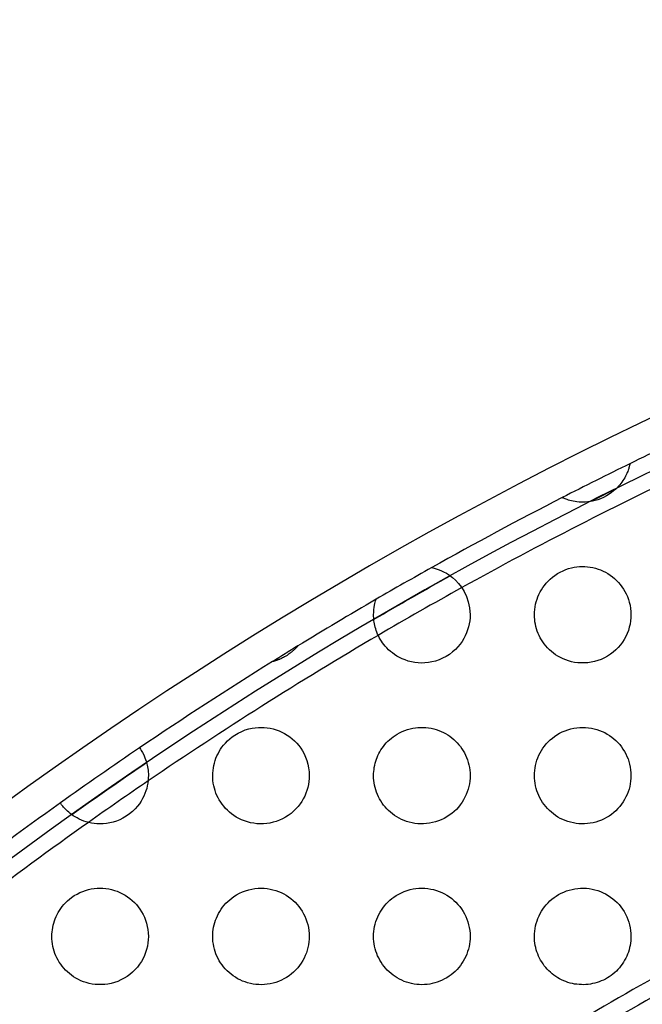
# Model space of a CAD drawing. Units: millimetres. Extents: x -147 to 147, y -205 to 205.
# Drawn here: x -74 to -55, y 79 to 110 of the extents above; entities that cross this region are included whole.
import ezdxf

# ---------------------------------------------------------------- set-up
doc = ezdxf.new("R2010")
doc.units = ezdxf.units.MM
doc.layers.add('MAIN-1', color=7, linetype='Continuous')
doc.layers.add('MAIN-2', color=7, linetype='Continuous')

msp = doc.modelspace()

# ---------------------------------------------------------------- linework, layer by layer
at = {"layer": 'MAIN-1'}
for p, q in [((-55.329, 95.521), (-55.339, 95.491)), ((-55.32, 95.547), (-55.329, 95.521)), ((-55.312, 95.572), (-55.32, 95.547)), ((-55.306, 95.594), (-55.312, 95.572)), ((-55.301, 95.614), (-55.306, 95.594)), ((-55.296, 95.632), (-55.301, 95.614)), ((-55.292, 95.647), (-55.296, 95.632)), ((-55.289, 95.66), (-55.292, 95.647)), ((-55.286, 95.672), (-55.289, 95.66)), ((-55.284, 95.681), (-55.286, 95.672)), ((-55.283, 95.688), (-55.284, 95.681)), ((-55.282, 95.693), (-55.283, 95.688)), ((-55.281, 95.696), (-55.282, 95.693)), ((-55.281, 95.697), (-55.281, 95.696)), ((-55.471, 95.217), (-55.499, 95.172)), ((-55.445, 95.261), (-55.471, 95.217)), ((-55.421, 95.305), (-55.445, 95.261)), ((-55.399, 95.347), (-55.421, 95.305)), ((-55.381, 95.387), (-55.399, 95.347)), ((-55.365, 95.425), (-55.381, 95.387)), ((-55.351, 95.459), (-55.365, 95.425)), ((-55.339, 95.491), (-55.351, 95.459)), ((-55.732, 94.898), (-55.789, 94.848)), ((-55.682, 94.947), (-55.732, 94.898)), ((-55.638, 94.993), (-55.682, 94.947)), ((-55.6, 95.037), (-55.638, 94.993)), ((-55.564, 95.082), (-55.6, 95.037)), ((-55.53, 95.127), (-55.564, 95.082)), ((-55.499, 95.172), (-55.53, 95.127)), ((-57.385, 94.641), (-57.387, 94.642)), ((-57.38, 94.639), (-57.385, 94.641)), ((-57.371, 94.634), (-57.38, 94.639)), ((-57.358, 94.629), (-57.371, 94.634)), ((-57.341, 94.621), (-57.358, 94.629)), ((-57.321, 94.613), (-57.341, 94.621)), ((-57.296, 94.603), (-57.321, 94.613)), ((-57.267, 94.592), (-57.296, 94.603)), ((-57.232, 94.58), (-57.267, 94.592)), ((-56.193, 94.607), (-56.282, 94.575)), ((-56.102, 94.647), (-56.193, 94.607)), ((-56.013, 94.694), (-56.102, 94.647)), ((-55.929, 94.745), (-56.013, 94.694)), ((-55.855, 94.797), (-55.929, 94.745)), ((-55.789, 94.848), (-55.855, 94.797)), ((-57.193, 94.567), (-57.232, 94.58)), ((-57.149, 94.554), (-57.193, 94.567)), ((-57.099, 94.541), (-57.149, 94.554)), ((-57.045, 94.529), (-57.099, 94.541)), ((-56.988, 94.519), (-57.045, 94.529)), ((-56.928, 94.511), (-56.988, 94.519)), ((-56.865, 94.504), (-56.928, 94.511)), ((-56.798, 94.501), (-56.865, 94.504)), ((-56.729, 94.5), (-56.798, 94.501)), ((-56.659, 94.503), (-56.729, 94.5)), ((-56.587, 94.509), (-56.659, 94.503)), ((-56.515, 94.519), (-56.587, 94.509)), ((-56.443, 94.532), (-56.515, 94.519)), ((-56.366, 94.55), (-56.443, 94.532)), ((-56.282, 94.575), (-56.366, 94.55)), ((-61.441, 92.468), (-61.433, 92.466)), ((-61.433, 92.466), (-61.406, 92.46)), ((-61.406, 92.46), (-61.364, 92.45)), ((-61.364, 92.45), (-61.308, 92.433)), ((-57.187, 92.435), (-57.1, 92.459)), ((-57.1, 92.459), (-57.015, 92.476)), ((-57.015, 92.476), (-56.931, 92.489)), ((-56.931, 92.489), (-56.847, 92.497)), ((-56.847, 92.497), (-56.763, 92.5)), ((-56.763, 92.5), (-56.68, 92.498)), ((-56.68, 92.498), (-56.597, 92.492)), ((-56.597, 92.492), (-56.514, 92.481)), ((-56.514, 92.481), (-56.433, 92.466)), ((-56.433, 92.466), (-56.352, 92.446)), ((-56.352, 92.446), (-56.272, 92.422)), ((-61.308, 92.433), (-61.24, 92.411)), ((-61.24, 92.411), (-61.162, 92.38)), ((-61.162, 92.38), (-61.077, 92.34)), ((-61.077, 92.34), (-60.986, 92.291)), ((-60.986, 92.291), (-60.892, 92.23)), ((-60.892, 92.23), (-60.796, 92.157)), ((-60.796, 92.157), (-60.7, 92.071)), ((-57.762, 92.107), (-57.691, 92.168)), ((-57.691, 92.168), (-57.614, 92.226)), ((-57.614, 92.226), (-57.533, 92.279)), ((-57.533, 92.279), (-57.446, 92.329)), ((-57.446, 92.329), (-57.361, 92.37)), ((-57.361, 92.37), (-57.275, 92.405)), ((-57.275, 92.405), (-57.187, 92.435)), ((-56.272, 92.422), (-56.194, 92.393)), ((-56.194, 92.393), (-56.116, 92.36)), ((-56.116, 92.36), (-56.041, 92.322)), ((-56.041, 92.322), (-55.967, 92.279)), ((-55.967, 92.279), (-55.895, 92.232)), ((-55.895, 92.232), (-55.825, 92.181)), ((-55.825, 92.181), (-55.76, 92.126)), ((-60.7, 92.071), (-60.607, 91.971)), ((-60.607, 91.971), (-60.518, 91.855)), ((-60.518, 91.855), (-60.436, 91.723)), ((-58.032, 91.779), (-57.987, 91.848)), ((-57.987, 91.848), (-57.939, 91.915)), ((-57.939, 91.915), (-57.886, 91.98)), ((-57.886, 91.98), (-57.827, 92.044)), ((-57.827, 92.044), (-57.762, 92.107)), ((-55.76, 92.126), (-55.697, 92.068)), ((-55.697, 92.068), (-55.638, 92.006)), ((-55.638, 92.006), (-55.582, 91.941)), ((-55.582, 91.941), (-55.53, 91.872)), ((-55.53, 91.872), (-55.481, 91.8)), ((-60.436, 91.723), (-60.364, 91.573)), ((-60.364, 91.573), (-60.305, 91.403)), ((-58.17, 91.484), (-58.141, 91.56)), ((-58.141, 91.56), (-58.109, 91.635)), ((-58.109, 91.635), (-58.072, 91.708)), ((-58.072, 91.708), (-58.032, 91.779)), ((-55.481, 91.8), (-55.437, 91.725)), ((-55.437, 91.725), (-55.396, 91.646)), ((-55.396, 91.646), (-55.36, 91.563)), ((-55.36, 91.563), (-55.328, 91.477)), ((-63.241, 91.16), (-63.232, 91.231)), ((-63.232, 91.231), (-63.221, 91.294)), ((-63.221, 91.294), (-63.209, 91.349)), ((-63.209, 91.349), (-63.197, 91.396)), ((-63.197, 91.396), (-63.186, 91.433)), ((-63.186, 91.433), (-63.178, 91.46)), ((-63.178, 91.46), (-63.173, 91.476)), ((-63.173, 91.476), (-63.171, 91.481)), ((-60.305, 91.403), (-60.265, 91.213)), ((-58.241, 91.165), (-58.23, 91.247)), ((-58.23, 91.247), (-58.214, 91.327)), ((-58.214, 91.327), (-58.194, 91.406)), ((-58.194, 91.406), (-58.17, 91.484)), ((-55.328, 91.477), (-55.301, 91.388)), ((-55.301, 91.388), (-55.279, 91.296)), ((-55.279, 91.296), (-55.263, 91.2)), ((-63.25, 91), (-63.247, 91.083)), ((-63.249, 90.956), (-63.25, 91)), ((-63.247, 90.91), (-63.249, 90.956)), ((-63.247, 91.083), (-63.241, 91.16)), ((-60.265, 91.213), (-60.25, 91)), ((-60.25, 91), (-60.253, 90.909)), ((-58.25, 91), (-58.248, 91.083)), ((-58.248, 90.927), (-58.25, 91)), ((-58.248, 91.083), (-58.241, 91.165)), ((-58.243, 90.854), (-58.248, 90.927)), ((-55.263, 91.2), (-55.253, 91.101)), ((-55.253, 91.101), (-55.25, 91)), ((-55.25, 91), (-55.253, 90.905)), ((-63.243, 90.863), (-63.247, 90.91)), ((-63.238, 90.815), (-63.243, 90.863)), ((-63.231, 90.766), (-63.238, 90.815)), ((-63.223, 90.717), (-63.231, 90.766)), ((-63.212, 90.666), (-63.223, 90.717)), ((-63.2, 90.614), (-63.212, 90.666)), ((-63.185, 90.562), (-63.2, 90.614)), ((-60.299, 90.621), (-60.327, 90.527)), ((-60.277, 90.717), (-60.299, 90.621)), ((-60.262, 90.814), (-60.277, 90.717)), ((-60.253, 90.909), (-60.262, 90.814)), ((-58.234, 90.78), (-58.243, 90.854)), ((-58.221, 90.707), (-58.234, 90.78)), ((-58.205, 90.634), (-58.221, 90.707)), ((-58.185, 90.562), (-58.205, 90.634)), ((-55.301, 90.61), (-55.331, 90.512)), ((-55.278, 90.71), (-55.301, 90.61)), ((-55.262, 90.808), (-55.278, 90.71)), ((-55.253, 90.905), (-55.262, 90.808)), ((-63.167, 90.509), (-63.185, 90.562)), ((-63.148, 90.456), (-63.167, 90.509)), ((-63.126, 90.402), (-63.148, 90.456)), ((-63.101, 90.348), (-63.126, 90.402)), ((-63.073, 90.294), (-63.101, 90.348)), ((-60.4, 90.345), (-60.446, 90.259)), ((-60.361, 90.435), (-60.4, 90.345)), ((-60.327, 90.527), (-60.361, 90.435)), ((-58.161, 90.492), (-58.185, 90.562)), ((-58.134, 90.422), (-58.161, 90.492)), ((-58.103, 90.353), (-58.134, 90.422)), ((-58.069, 90.286), (-58.103, 90.353)), ((-55.411, 90.324), (-55.46, 90.234)), ((-55.368, 90.417), (-55.411, 90.324)), ((-55.331, 90.512), (-55.368, 90.417)), ((-65.634, 89.998), (-65.641, 89.99)), ((-65.628, 90.005), (-65.634, 89.998)), ((-65.623, 90.01), (-65.628, 90.005)), ((-65.618, 90.016), (-65.623, 90.01)), ((-65.615, 90.02), (-65.618, 90.016)), ((-65.612, 90.023), (-65.615, 90.02)), ((-65.609, 90.026), (-65.612, 90.023)), ((-65.608, 90.028), (-65.609, 90.026)), ((-65.607, 90.029), (-65.608, 90.028)), ((-65.606, 90.029), (-65.607, 90.029)), ((-63.043, 90.239), (-63.073, 90.294)), ((-63.009, 90.184), (-63.043, 90.239)), ((-62.972, 90.129), (-63.009, 90.184)), ((-62.931, 90.075), (-62.972, 90.129)), ((-62.886, 90.021), (-62.931, 90.075)), ((-62.838, 89.967), (-62.886, 90.021)), ((-60.629, 90.003), (-60.708, 89.921)), ((-60.559, 90.088), (-60.629, 90.003)), ((-60.498, 90.173), (-60.559, 90.088)), ((-60.446, 90.259), (-60.498, 90.173)), ((-58.031, 90.22), (-58.069, 90.286)), ((-57.99, 90.155), (-58.031, 90.22)), ((-57.944, 90.092), (-57.99, 90.155)), ((-57.895, 90.031), (-57.944, 90.092)), ((-57.842, 89.972), (-57.895, 90.031)), ((-55.577, 90.066), (-55.644, 89.986)), ((-55.515, 90.148), (-55.577, 90.066)), ((-55.46, 90.234), (-55.515, 90.148)), ((-66.014, 89.693), (-66.049, 89.674)), ((-65.976, 89.715), (-66.014, 89.693)), ((-65.938, 89.739), (-65.976, 89.715)), ((-65.902, 89.763), (-65.938, 89.739)), ((-65.87, 89.785), (-65.902, 89.763)), ((-65.842, 89.806), (-65.87, 89.785)), ((-65.818, 89.825), (-65.842, 89.806)), ((-65.797, 89.842), (-65.818, 89.825)), ((-65.777, 89.859), (-65.797, 89.842)), ((-65.758, 89.875), (-65.777, 89.859)), ((-65.74, 89.891), (-65.758, 89.875)), ((-65.724, 89.906), (-65.74, 89.891)), ((-65.708, 89.921), (-65.724, 89.906)), ((-65.693, 89.935), (-65.708, 89.921)), ((-65.68, 89.949), (-65.693, 89.935)), ((-65.668, 89.961), (-65.68, 89.949)), ((-65.658, 89.972), (-65.668, 89.961)), ((-65.649, 89.981), (-65.658, 89.972)), ((-65.641, 89.99), (-65.649, 89.981)), ((-62.785, 89.914), (-62.838, 89.967)), ((-62.728, 89.862), (-62.785, 89.914)), ((-62.666, 89.812), (-62.728, 89.862)), ((-62.598, 89.763), (-62.666, 89.812)), ((-62.526, 89.716), (-62.598, 89.763)), ((-62.448, 89.672), (-62.526, 89.716)), ((-60.995, 89.704), (-61.103, 89.647)), ((-60.892, 89.77), (-60.995, 89.704)), ((-60.796, 89.843), (-60.892, 89.77)), ((-60.708, 89.921), (-60.796, 89.843)), ((-57.786, 89.915), (-57.842, 89.972)), ((-57.725, 89.86), (-57.786, 89.915)), ((-57.66, 89.808), (-57.725, 89.86)), ((-57.592, 89.759), (-57.66, 89.808)), ((-57.519, 89.712), (-57.592, 89.759)), ((-57.443, 89.67), (-57.519, 89.712)), ((-55.979, 89.713), (-56.075, 89.66)), ((-55.887, 89.773), (-55.979, 89.713)), ((-55.8, 89.839), (-55.887, 89.773)), ((-55.719, 89.911), (-55.8, 89.839)), ((-55.644, 89.986), (-55.719, 89.911)), ((-66.395, 89.543), (-66.396, 89.542)), ((-66.396, 89.542), (-66.396, 89.542)), ((-66.393, 89.543), (-66.395, 89.543)), ((-66.391, 89.544), (-66.393, 89.543)), ((-66.388, 89.544), (-66.391, 89.544)), ((-66.384, 89.545), (-66.388, 89.544)), ((-66.38, 89.546), (-66.384, 89.545)), ((-66.375, 89.548), (-66.38, 89.546)), ((-66.369, 89.549), (-66.375, 89.548)), ((-66.362, 89.551), (-66.369, 89.549)), ((-66.355, 89.553), (-66.362, 89.551)), ((-66.347, 89.555), (-66.355, 89.553)), ((-66.338, 89.558), (-66.347, 89.555)), ((-66.328, 89.561), (-66.338, 89.558)), ((-66.317, 89.564), (-66.328, 89.561)), ((-66.306, 89.567), (-66.317, 89.564)), ((-66.294, 89.571), (-66.306, 89.567)), ((-66.282, 89.575), (-66.294, 89.571)), ((-66.269, 89.579), (-66.282, 89.575)), ((-66.255, 89.584), (-66.269, 89.579)), ((-66.241, 89.589), (-66.255, 89.584)), ((-66.227, 89.594), (-66.241, 89.589)), ((-66.212, 89.6), (-66.227, 89.594)), ((-66.197, 89.606), (-66.212, 89.6)), ((-66.179, 89.613), (-66.197, 89.606)), ((-66.159, 89.621), (-66.179, 89.613)), ((-66.136, 89.632), (-66.159, 89.621)), ((-66.11, 89.643), (-66.136, 89.632)), ((-66.081, 89.657), (-66.11, 89.643)), ((-66.049, 89.674), (-66.081, 89.657)), ((-62.363, 89.631), (-62.448, 89.672)), ((-62.272, 89.594), (-62.363, 89.631)), ((-62.175, 89.561), (-62.272, 89.594)), ((-62.072, 89.535), (-62.175, 89.561)), ((-61.968, 89.516), (-62.072, 89.535)), ((-61.863, 89.504), (-61.968, 89.516)), ((-61.758, 89.5), (-61.863, 89.504)), ((-61.653, 89.503), (-61.758, 89.5)), ((-61.547, 89.514), (-61.653, 89.503)), ((-61.438, 89.533), (-61.547, 89.514)), ((-61.327, 89.561), (-61.438, 89.533)), ((-61.215, 89.599), (-61.327, 89.561)), ((-61.103, 89.647), (-61.215, 89.599)), ((-57.362, 89.631), (-57.443, 89.67)), ((-57.278, 89.596), (-57.362, 89.631)), ((-57.189, 89.566), (-57.278, 89.596)), ((-57.098, 89.541), (-57.189, 89.566)), ((-57.002, 89.521), (-57.098, 89.541)), ((-56.904, 89.508), (-57.002, 89.521)), ((-56.803, 89.501), (-56.904, 89.508)), ((-56.7, 89.501), (-56.803, 89.501)), ((-56.595, 89.508), (-56.7, 89.501)), ((-56.489, 89.523), (-56.595, 89.508)), ((-56.384, 89.545), (-56.489, 89.523)), ((-56.279, 89.576), (-56.384, 89.545)), ((-56.176, 89.614), (-56.279, 89.576)), ((-56.075, 89.66), (-56.176, 89.614)), ((-67.647, 87.202), (-67.564, 87.26)), ((-67.564, 87.26), (-67.457, 87.323)), ((-67.457, 87.323), (-67.347, 87.376)), ((-67.347, 87.376), (-67.238, 87.418)), ((-67.238, 87.418), (-67.131, 87.451)), ((-67.131, 87.451), (-67.027, 87.474)), ((-67.027, 87.474), (-66.926, 87.49)), ((-66.926, 87.49), (-66.831, 87.498)), ((-66.831, 87.498), (-66.739, 87.5)), ((-66.739, 87.5), (-66.647, 87.496)), ((-66.647, 87.496), (-66.554, 87.487)), ((-66.554, 87.487), (-66.462, 87.472)), ((-66.462, 87.472), (-66.37, 87.451)), ((-66.37, 87.451), (-66.279, 87.424)), ((-66.279, 87.424), (-66.19, 87.391)), ((-66.19, 87.391), (-66.101, 87.353)), ((-66.101, 87.353), (-66.016, 87.308)), ((-66.016, 87.308), (-65.934, 87.258)), ((-65.934, 87.258), (-65.855, 87.204)), ((-62.641, 87.206), (-62.582, 87.248)), ((-62.582, 87.248), (-62.52, 87.287)), ((-62.52, 87.287), (-62.442, 87.331)), ((-62.442, 87.331), (-62.363, 87.369)), ((-62.363, 87.369), (-62.282, 87.403)), ((-62.282, 87.403), (-62.2, 87.431)), ((-62.2, 87.431), (-62.117, 87.454)), ((-62.117, 87.454), (-62.035, 87.473)), ((-62.035, 87.473), (-61.952, 87.486)), ((-61.952, 87.486), (-61.87, 87.495)), ((-61.87, 87.495), (-61.787, 87.5)), ((-61.787, 87.5), (-61.705, 87.499)), ((-61.705, 87.499), (-61.623, 87.495)), ((-61.623, 87.495), (-61.541, 87.485)), ((-61.541, 87.485), (-61.46, 87.472)), ((-61.46, 87.472), (-61.379, 87.453)), ((-61.379, 87.453), (-61.301, 87.431)), ((-61.301, 87.431), (-61.225, 87.405)), ((-61.225, 87.405), (-61.151, 87.375)), ((-61.151, 87.375), (-61.079, 87.341)), ((-61.079, 87.341), (-61.01, 87.305)), ((-61.01, 87.305), (-60.943, 87.264)), ((-60.943, 87.264), (-60.879, 87.221)), ((-57.622, 87.22), (-57.549, 87.269)), ((-57.549, 87.269), (-57.473, 87.315)), ((-57.473, 87.315), (-57.387, 87.358)), ((-57.387, 87.358), (-57.3, 87.396)), ((-57.3, 87.396), (-57.21, 87.428)), ((-57.21, 87.428), (-57.119, 87.454)), ((-57.119, 87.454), (-57.027, 87.474)), ((-57.027, 87.474), (-56.934, 87.489)), ((-56.934, 87.489), (-56.842, 87.497)), ((-56.842, 87.497), (-56.75, 87.5)), ((-56.75, 87.5), (-56.659, 87.497)), ((-56.659, 87.497), (-56.569, 87.489)), ((-56.569, 87.489), (-56.48, 87.475)), ((-56.48, 87.475), (-56.393, 87.457)), ((-56.393, 87.457), (-56.307, 87.433)), ((-56.307, 87.433), (-56.224, 87.405)), ((-56.224, 87.405), (-56.143, 87.372)), ((-56.143, 87.372), (-56.065, 87.335)), ((-56.065, 87.335), (-55.989, 87.293)), ((-55.989, 87.293), (-55.917, 87.247)), ((-55.917, 87.247), (-55.847, 87.197)), ((-67.962, 86.883), (-67.912, 86.948)), ((-67.912, 86.948), (-67.856, 87.013)), ((-67.856, 87.013), (-67.793, 87.078)), ((-67.793, 87.078), (-67.723, 87.141)), ((-67.723, 87.141), (-67.647, 87.202)), ((-65.855, 87.204), (-65.779, 87.144)), ((-65.779, 87.144), (-65.708, 87.079)), ((-65.708, 87.079), (-65.64, 87.009)), ((-65.64, 87.009), (-65.575, 86.933)), ((-65.575, 86.933), (-65.515, 86.852)), ((-62.943, 86.909), (-62.9, 86.963)), ((-62.9, 86.963), (-62.854, 87.016)), ((-62.854, 87.016), (-62.805, 87.067)), ((-62.805, 87.067), (-62.753, 87.116)), ((-62.753, 87.116), (-62.698, 87.162)), ((-62.698, 87.162), (-62.641, 87.206)), ((-60.879, 87.221), (-60.817, 87.175)), ((-60.817, 87.175), (-60.758, 87.125)), ((-60.758, 87.125), (-60.702, 87.073)), ((-60.702, 87.073), (-60.648, 87.018)), ((-60.648, 87.018), (-60.598, 86.96)), ((-60.598, 86.96), (-60.55, 86.9)), ((-57.936, 86.919), (-57.881, 86.986)), ((-57.881, 86.986), (-57.822, 87.05)), ((-57.822, 87.05), (-57.759, 87.11)), ((-57.759, 87.11), (-57.692, 87.167)), ((-57.692, 87.167), (-57.622, 87.22)), ((-55.847, 87.197), (-55.78, 87.144)), ((-55.78, 87.144), (-55.716, 87.087)), ((-55.716, 87.087), (-55.656, 87.026)), ((-55.656, 87.026), (-55.6, 86.963)), ((-55.6, 86.963), (-55.547, 86.895)), ((-70.523, 86.863), (-70.517, 86.854)), ((-70.517, 86.854), (-70.498, 86.826)), ((-70.498, 86.826), (-70.47, 86.782)), ((-70.47, 86.782), (-70.435, 86.721)), ((-70.435, 86.721), (-70.396, 86.645)), ((-70.396, 86.645), (-70.356, 86.554)), ((-68.12, 86.611), (-68.086, 86.681)), ((-68.086, 86.681), (-68.049, 86.75)), ((-68.049, 86.75), (-68.008, 86.818)), ((-68.008, 86.818), (-67.962, 86.883)), ((-65.515, 86.852), (-65.46, 86.765)), ((-65.46, 86.765), (-65.409, 86.672)), ((-65.409, 86.672), (-65.364, 86.573)), ((-63.114, 86.625), (-63.085, 86.683)), ((-63.085, 86.683), (-63.054, 86.741)), ((-63.054, 86.741), (-63.02, 86.798)), ((-63.02, 86.798), (-62.983, 86.854)), ((-62.983, 86.854), (-62.943, 86.909)), ((-60.55, 86.9), (-60.505, 86.837)), ((-60.505, 86.837), (-60.464, 86.771)), ((-60.464, 86.771), (-60.425, 86.703)), ((-60.425, 86.703), (-60.39, 86.633)), ((-60.39, 86.633), (-60.359, 86.561)), ((-58.144, 86.554), (-58.111, 86.631)), ((-58.111, 86.631), (-58.074, 86.705)), ((-58.074, 86.705), (-58.032, 86.779)), ((-58.032, 86.779), (-57.986, 86.85)), ((-57.986, 86.85), (-57.936, 86.919)), ((-55.547, 86.895), (-55.498, 86.825)), ((-55.498, 86.825), (-55.452, 86.752)), ((-55.452, 86.752), (-55.411, 86.677)), ((-55.411, 86.677), (-55.375, 86.599)), ((-70.356, 86.554), (-70.318, 86.447)), ((-70.318, 86.447), (-70.285, 86.321)), ((-70.285, 86.321), (-70.26, 86.174)), ((-68.216, 86.315), (-68.198, 86.391)), ((-68.198, 86.391), (-68.176, 86.466)), ((-68.176, 86.466), (-68.15, 86.539)), ((-68.15, 86.539), (-68.12, 86.611)), ((-65.364, 86.573), (-65.325, 86.467)), ((-65.325, 86.467), (-65.293, 86.355)), ((-65.293, 86.355), (-65.269, 86.238)), ((-63.228, 86.257), (-63.215, 86.32)), ((-63.215, 86.32), (-63.2, 86.383)), ((-63.2, 86.383), (-63.183, 86.445)), ((-63.183, 86.445), (-63.162, 86.506)), ((-63.162, 86.506), (-63.139, 86.566)), ((-63.139, 86.566), (-63.114, 86.625)), ((-60.359, 86.561), (-60.331, 86.486)), ((-60.331, 86.486), (-60.307, 86.409)), ((-60.307, 86.409), (-60.287, 86.331)), ((-60.287, 86.331), (-60.271, 86.25)), ((-58.216, 86.319), (-58.196, 86.398)), ((-58.196, 86.398), (-58.172, 86.477)), ((-58.172, 86.477), (-58.144, 86.554)), ((-55.375, 86.599), (-55.342, 86.518)), ((-55.342, 86.518), (-55.315, 86.436)), ((-55.315, 86.436), (-55.292, 86.351)), ((-55.292, 86.351), (-55.274, 86.265)), ((-70.26, 86.174), (-70.25, 86)), ((-68.25, 86), (-68.248, 86.08)), ((-68.248, 86.08), (-68.241, 86.159)), ((-68.241, 86.159), (-68.231, 86.238)), ((-68.231, 86.238), (-68.216, 86.315)), ((-65.269, 86.238), (-65.255, 86.12)), ((-65.255, 86.12), (-65.25, 86)), ((-63.25, 86), (-63.249, 86.065)), ((-63.249, 86.065), (-63.244, 86.129)), ((-63.244, 86.129), (-63.237, 86.194)), ((-63.237, 86.194), (-63.228, 86.257)), ((-60.271, 86.25), (-60.259, 86.168)), ((-60.259, 86.168), (-60.252, 86.085)), ((-60.252, 86.085), (-60.25, 86)), ((-58.25, 86), (-58.248, 86.08)), ((-58.248, 86.08), (-58.241, 86.16)), ((-58.241, 86.16), (-58.231, 86.24)), ((-58.231, 86.24), (-58.216, 86.319)), ((-55.274, 86.265), (-55.261, 86.178)), ((-55.261, 86.178), (-55.253, 86.089)), ((-55.253, 86.089), (-55.25, 86)), ((-70.268, 85.77), (-70.283, 85.687)), ((-70.257, 85.851), (-70.268, 85.77)), ((-70.252, 85.927), (-70.257, 85.851)), ((-70.25, 86), (-70.252, 85.927)), ((-68.248, 85.922), (-68.25, 86)), ((-68.242, 85.844), (-68.248, 85.922)), ((-68.232, 85.765), (-68.242, 85.844)), ((-68.217, 85.687), (-68.232, 85.765)), ((-65.276, 85.721), (-65.297, 85.629)), ((-65.262, 85.814), (-65.276, 85.721)), ((-65.253, 85.907), (-65.262, 85.814)), ((-65.25, 86), (-65.253, 85.907)), ((-63.248, 85.924), (-63.25, 86)), ((-63.242, 85.848), (-63.248, 85.924)), ((-63.233, 85.773), (-63.242, 85.848)), ((-63.219, 85.699), (-63.233, 85.773)), ((-60.271, 85.748), (-60.288, 85.663)), ((-60.259, 85.832), (-60.271, 85.748)), ((-60.252, 85.916), (-60.259, 85.832)), ((-60.25, 86), (-60.252, 85.916)), ((-58.248, 85.919), (-58.25, 86)), ((-58.241, 85.839), (-58.248, 85.919)), ((-58.231, 85.76), (-58.241, 85.839)), ((-58.216, 85.681), (-58.231, 85.76)), ((-55.272, 85.746), (-55.289, 85.662)), ((-55.26, 85.831), (-55.272, 85.746)), ((-55.252, 85.916), (-55.26, 85.831)), ((-55.25, 86), (-55.252, 85.916)), ((-70.358, 85.442), (-70.392, 85.363)), ((-70.328, 85.523), (-70.358, 85.442)), ((-70.303, 85.604), (-70.328, 85.523)), ((-70.283, 85.687), (-70.303, 85.604)), ((-68.198, 85.61), (-68.217, 85.687)), ((-68.176, 85.534), (-68.198, 85.61)), ((-68.149, 85.459), (-68.176, 85.534)), ((-68.118, 85.386), (-68.149, 85.459)), ((-65.354, 85.45), (-65.392, 85.364)), ((-65.323, 85.539), (-65.354, 85.45)), ((-65.297, 85.629), (-65.323, 85.539)), ((-63.203, 85.626), (-63.219, 85.699)), ((-63.182, 85.553), (-63.203, 85.626)), ((-63.158, 85.482), (-63.182, 85.553)), ((-63.13, 85.412), (-63.158, 85.482)), ((-63.099, 85.344), (-63.13, 85.412)), ((-60.37, 85.411), (-60.409, 85.329)), ((-60.338, 85.495), (-60.37, 85.411)), ((-60.31, 85.579), (-60.338, 85.495)), ((-60.288, 85.663), (-60.31, 85.579)), ((-58.196, 85.603), (-58.216, 85.681)), ((-58.173, 85.526), (-58.196, 85.603)), ((-58.146, 85.451), (-58.173, 85.526)), ((-58.114, 85.377), (-58.146, 85.451)), ((-55.369, 85.415), (-55.405, 85.335)), ((-55.337, 85.496), (-55.369, 85.415)), ((-55.31, 85.579), (-55.337, 85.496)), ((-55.289, 85.662), (-55.31, 85.579)), ((-72.985, 85.149), (-72.987, 85.151)), ((-72.98, 85.141), (-72.985, 85.149)), ((-72.973, 85.13), (-72.98, 85.141)), ((-72.962, 85.114), (-72.973, 85.13)), ((-72.948, 85.095), (-72.962, 85.114)), ((-70.53, 85.127), (-70.593, 85.046)), ((-70.476, 85.208), (-70.53, 85.127)), ((-70.431, 85.286), (-70.476, 85.208)), ((-70.392, 85.363), (-70.431, 85.286)), ((-68.084, 85.314), (-68.118, 85.386)), ((-68.045, 85.244), (-68.084, 85.314)), ((-68.003, 85.175), (-68.045, 85.244)), ((-67.957, 85.109), (-68.003, 85.175)), ((-67.906, 85.045), (-67.957, 85.109)), ((-65.537, 85.118), (-65.597, 85.041)), ((-65.482, 85.198), (-65.537, 85.118)), ((-65.434, 85.28), (-65.482, 85.198)), ((-65.392, 85.364), (-65.434, 85.28)), ((-63.064, 85.277), (-63.099, 85.344)), ((-63.026, 85.211), (-63.064, 85.277)), ((-62.984, 85.147), (-63.026, 85.211)), ((-62.939, 85.085), (-62.984, 85.147)), ((-60.501, 85.17), (-60.554, 85.094)), ((-60.452, 85.248), (-60.501, 85.17)), ((-60.409, 85.329), (-60.452, 85.248)), ((-58.079, 85.304), (-58.114, 85.377)), ((-58.039, 85.234), (-58.079, 85.304)), ((-57.996, 85.165), (-58.039, 85.234)), ((-57.949, 85.099), (-57.996, 85.165)), ((-57.898, 85.035), (-57.949, 85.099)), ((-55.543, 85.109), (-55.598, 85.04)), ((-55.493, 85.182), (-55.543, 85.109)), ((-55.447, 85.258), (-55.493, 85.182)), ((-55.405, 85.335), (-55.447, 85.258)), ((-72.93, 85.073), (-72.948, 85.095)), ((-72.91, 85.048), (-72.93, 85.073)), ((-72.887, 85.02), (-72.91, 85.048)), ((-72.86, 84.991), (-72.887, 85.02)), ((-72.831, 84.959), (-72.86, 84.991)), ((-72.798, 84.927), (-72.831, 84.959)), ((-72.762, 84.893), (-72.798, 84.927)), ((-72.723, 84.859), (-72.762, 84.893)), ((-72.681, 84.824), (-72.723, 84.859)), ((-72.635, 84.789), (-72.681, 84.824)), ((-70.838, 84.809), (-70.936, 84.74)), ((-70.747, 84.884), (-70.838, 84.809)), ((-70.665, 84.964), (-70.747, 84.884)), ((-70.593, 85.046), (-70.665, 84.964)), ((-67.852, 84.982), (-67.906, 85.045)), ((-67.794, 84.923), (-67.852, 84.982)), ((-67.732, 84.866), (-67.794, 84.923)), ((-67.665, 84.811), (-67.732, 84.866)), ((-67.594, 84.76), (-67.665, 84.811)), ((-65.816, 84.826), (-65.9, 84.764)), ((-65.737, 84.894), (-65.816, 84.826)), ((-65.664, 84.966), (-65.737, 84.894)), ((-65.597, 85.041), (-65.664, 84.966)), ((-62.89, 85.025), (-62.939, 85.085)), ((-62.838, 84.968), (-62.89, 85.025)), ((-62.783, 84.912), (-62.838, 84.968)), ((-62.724, 84.859), (-62.783, 84.912)), ((-62.661, 84.809), (-62.724, 84.859)), ((-62.596, 84.761), (-62.661, 84.809)), ((-60.819, 84.824), (-60.896, 84.767)), ((-60.746, 84.885), (-60.819, 84.824)), ((-60.677, 84.951), (-60.746, 84.885)), ((-60.613, 85.021), (-60.677, 84.951)), ((-60.554, 85.094), (-60.613, 85.021)), ((-57.844, 84.973), (-57.898, 85.035)), ((-57.786, 84.915), (-57.844, 84.973)), ((-57.724, 84.859), (-57.786, 84.915)), ((-57.659, 84.807), (-57.724, 84.859)), ((-57.591, 84.758), (-57.659, 84.807)), ((-55.858, 84.794), (-55.932, 84.743)), ((-55.787, 84.85), (-55.858, 84.794)), ((-55.72, 84.909), (-55.787, 84.85)), ((-55.657, 84.973), (-55.72, 84.909)), ((-55.598, 85.04), (-55.657, 84.973)), ((-72.585, 84.754), (-72.635, 84.789)), ((-72.529, 84.718), (-72.585, 84.754)), ((-72.467, 84.682), (-72.529, 84.718)), ((-72.4, 84.648), (-72.467, 84.682)), ((-72.33, 84.617), (-72.4, 84.648)), ((-72.256, 84.588), (-72.33, 84.617)), ((-72.181, 84.563), (-72.256, 84.588)), ((-72.103, 84.542), (-72.181, 84.563)), ((-72.023, 84.525), (-72.103, 84.542)), ((-71.94, 84.512), (-72.023, 84.525)), ((-71.851, 84.503), (-71.94, 84.512)), ((-71.754, 84.5), (-71.851, 84.503)), ((-71.652, 84.503), (-71.754, 84.5)), ((-71.548, 84.514), (-71.652, 84.503)), ((-71.446, 84.531), (-71.548, 84.514)), ((-71.345, 84.556), (-71.446, 84.531)), ((-71.244, 84.588), (-71.345, 84.556)), ((-71.142, 84.629), (-71.244, 84.588)), ((-71.039, 84.68), (-71.142, 84.629)), ((-70.936, 84.74), (-71.039, 84.68)), ((-67.519, 84.712), (-67.594, 84.76)), ((-67.439, 84.668), (-67.519, 84.712)), ((-67.356, 84.628), (-67.439, 84.668)), ((-67.267, 84.592), (-67.356, 84.628)), ((-67.174, 84.561), (-67.267, 84.592)), ((-67.077, 84.536), (-67.174, 84.561)), ((-66.977, 84.517), (-67.077, 84.536)), ((-66.875, 84.505), (-66.977, 84.517)), ((-66.774, 84.5), (-66.875, 84.505)), ((-66.673, 84.502), (-66.774, 84.5)), ((-66.572, 84.511), (-66.673, 84.502)), ((-66.473, 84.526), (-66.572, 84.511)), ((-66.374, 84.548), (-66.473, 84.526)), ((-66.275, 84.577), (-66.374, 84.548)), ((-66.178, 84.614), (-66.275, 84.577)), ((-66.082, 84.657), (-66.178, 84.614)), ((-65.989, 84.708), (-66.082, 84.657)), ((-65.9, 84.764), (-65.989, 84.708)), ((-62.527, 84.717), (-62.596, 84.761)), ((-62.455, 84.676), (-62.527, 84.717)), ((-62.38, 84.639), (-62.455, 84.676)), ((-62.303, 84.605), (-62.38, 84.639)), ((-62.222, 84.576), (-62.303, 84.605)), ((-62.139, 84.551), (-62.222, 84.576)), ((-62.054, 84.531), (-62.139, 84.551)), ((-61.966, 84.516), (-62.054, 84.531)), ((-61.877, 84.505), (-61.966, 84.516)), ((-61.787, 84.5), (-61.877, 84.505)), ((-61.695, 84.501), (-61.787, 84.5)), ((-61.603, 84.507), (-61.695, 84.501)), ((-61.51, 84.519), (-61.603, 84.507)), ((-61.418, 84.537), (-61.51, 84.519)), ((-61.326, 84.561), (-61.418, 84.537)), ((-61.236, 84.591), (-61.326, 84.561)), ((-61.147, 84.626), (-61.236, 84.591)), ((-61.061, 84.668), (-61.147, 84.626)), ((-60.977, 84.715), (-61.061, 84.668)), ((-60.896, 84.767), (-60.977, 84.715)), ((-57.52, 84.713), (-57.591, 84.758)), ((-57.446, 84.671), (-57.52, 84.713)), ((-57.37, 84.634), (-57.446, 84.671)), ((-57.291, 84.601), (-57.37, 84.634)), ((-57.21, 84.572), (-57.291, 84.601)), ((-57.126, 84.548), (-57.21, 84.572)), ((-57.041, 84.529), (-57.126, 84.548)), ((-56.955, 84.514), (-57.041, 84.529)), ((-56.868, 84.505), (-56.955, 84.514)), ((-56.78, 84.5), (-56.868, 84.505)), ((-56.691, 84.501), (-56.78, 84.5)), ((-56.602, 84.507), (-56.691, 84.501)), ((-56.514, 84.519), (-56.602, 84.507)), ((-56.426, 84.535), (-56.514, 84.519)), ((-56.34, 84.557), (-56.426, 84.535)), ((-56.254, 84.584), (-56.34, 84.557)), ((-56.17, 84.617), (-56.254, 84.584)), ((-56.088, 84.654), (-56.17, 84.617)), ((-56.008, 84.696), (-56.088, 84.654)), ((-55.932, 84.743), (-56.008, 84.696)), ((-72.467, 82.318), (-72.379, 82.362)), ((-72.379, 82.362), (-72.291, 82.399)), ((-72.291, 82.399), (-72.203, 82.43)), ((-72.203, 82.43), (-72.115, 82.455)), ((-72.115, 82.455), (-72.025, 82.475)), ((-72.025, 82.475), (-71.935, 82.489)), ((-71.935, 82.489), (-71.844, 82.497)), ((-71.844, 82.497), (-71.753, 82.5)), ((-71.753, 82.5), (-71.663, 82.497)), ((-71.663, 82.497), (-71.573, 82.489)), ((-71.573, 82.489), (-71.483, 82.476)), ((-71.483, 82.476), (-71.394, 82.457)), ((-71.394, 82.457), (-71.306, 82.433)), ((-71.306, 82.433), (-71.219, 82.403)), ((-71.219, 82.403), (-71.134, 82.368)), ((-71.134, 82.368), (-71.051, 82.327)), ((-67.506, 82.296), (-67.416, 82.344)), ((-67.416, 82.344), (-67.323, 82.386)), ((-67.323, 82.386), (-67.228, 82.422)), ((-67.228, 82.422), (-67.132, 82.451)), ((-67.132, 82.451), (-67.035, 82.473)), ((-67.035, 82.473), (-66.938, 82.488)), ((-66.938, 82.488), (-66.842, 82.497)), ((-66.842, 82.497), (-66.746, 82.5)), ((-66.746, 82.5), (-66.651, 82.497)), ((-66.651, 82.497), (-66.558, 82.488)), ((-66.558, 82.488), (-66.467, 82.473)), ((-66.467, 82.473), (-66.378, 82.453)), ((-66.378, 82.453), (-66.29, 82.428)), ((-66.29, 82.428), (-66.205, 82.398)), ((-66.205, 82.398), (-66.123, 82.363)), ((-66.123, 82.363), (-66.043, 82.323)), ((-62.466, 82.318), (-62.382, 82.36)), ((-62.382, 82.36), (-62.295, 82.398)), ((-62.295, 82.398), (-62.206, 82.429)), ((-62.206, 82.429), (-62.115, 82.455)), ((-62.115, 82.455), (-62.024, 82.475)), ((-62.024, 82.475), (-61.932, 82.489)), ((-61.932, 82.489), (-61.839, 82.497)), ((-61.839, 82.497), (-61.747, 82.5)), ((-61.747, 82.5), (-61.655, 82.497)), ((-61.655, 82.497), (-61.563, 82.488)), ((-61.563, 82.488), (-61.473, 82.474)), ((-61.473, 82.474), (-61.384, 82.455)), ((-61.384, 82.455), (-61.297, 82.43)), ((-61.297, 82.43), (-61.212, 82.4)), ((-61.212, 82.4), (-61.129, 82.365)), ((-61.129, 82.365), (-61.048, 82.326)), ((-57.5, 82.299), (-57.42, 82.342)), ((-57.42, 82.342), (-57.338, 82.38)), ((-57.338, 82.38), (-57.254, 82.413)), ((-57.254, 82.413), (-57.169, 82.44)), ((-57.169, 82.44), (-57.081, 82.463)), ((-57.081, 82.463), (-56.993, 82.48)), ((-56.993, 82.48), (-56.903, 82.492)), ((-56.903, 82.492), (-56.814, 82.499)), ((-56.814, 82.499), (-56.724, 82.5)), ((-56.724, 82.5), (-56.634, 82.496)), ((-56.634, 82.496), (-56.545, 82.486)), ((-56.545, 82.486), (-56.457, 82.471)), ((-56.457, 82.471), (-56.369, 82.451)), ((-56.369, 82.451), (-56.284, 82.426)), ((-56.284, 82.426), (-56.2, 82.395)), ((-56.2, 82.395), (-56.118, 82.36)), ((-56.118, 82.36), (-56.038, 82.32)), ((-72.876, 81.991), (-72.821, 82.05)), ((-72.821, 82.05), (-72.763, 82.107)), ((-72.763, 82.107), (-72.7, 82.16)), ((-72.7, 82.16), (-72.635, 82.211)), ((-72.635, 82.211), (-72.552, 82.268)), ((-72.552, 82.268), (-72.467, 82.318)), ((-71.051, 82.327), (-70.972, 82.282)), ((-70.972, 82.282), (-70.895, 82.232)), ((-70.895, 82.232), (-70.822, 82.178)), ((-70.822, 82.178), (-70.752, 82.12)), ((-70.752, 82.12), (-70.686, 82.058)), ((-70.686, 82.058), (-70.624, 81.991)), ((-67.84, 82.031), (-67.783, 82.088)), ((-67.783, 82.088), (-67.723, 82.142)), ((-67.723, 82.142), (-67.659, 82.193)), ((-67.659, 82.193), (-67.593, 82.241)), ((-67.593, 82.241), (-67.506, 82.296)), ((-66.043, 82.323), (-65.966, 82.279)), ((-65.966, 82.279), (-65.893, 82.231)), ((-65.893, 82.231), (-65.822, 82.178)), ((-65.822, 82.178), (-65.754, 82.122)), ((-65.754, 82.122), (-65.69, 82.062)), ((-65.69, 82.062), (-65.63, 81.998)), ((-62.859, 82.01), (-62.803, 82.068)), ((-62.803, 82.068), (-62.744, 82.124)), ((-62.744, 82.124), (-62.682, 82.176)), ((-62.682, 82.176), (-62.616, 82.225)), ((-62.616, 82.225), (-62.548, 82.27)), ((-62.548, 82.27), (-62.466, 82.318)), ((-61.048, 82.326), (-60.97, 82.282)), ((-60.97, 82.282), (-60.895, 82.233)), ((-60.895, 82.233), (-60.823, 82.18)), ((-60.823, 82.18), (-60.755, 82.122)), ((-60.755, 82.122), (-60.69, 82.061)), ((-60.69, 82.061), (-60.628, 81.996)), ((-57.883, 81.983), (-57.827, 82.044)), ((-57.827, 82.044), (-57.768, 82.102)), ((-57.768, 82.102), (-57.705, 82.157)), ((-57.705, 82.157), (-57.64, 82.208)), ((-57.64, 82.208), (-57.571, 82.255)), ((-57.571, 82.255), (-57.5, 82.299)), ((-56.038, 82.32), (-55.961, 82.275)), ((-55.961, 82.275), (-55.886, 82.226)), ((-55.886, 82.226), (-55.815, 82.173)), ((-55.815, 82.173), (-55.747, 82.115)), ((-55.747, 82.115), (-55.682, 82.053)), ((-55.682, 82.053), (-55.621, 81.988)), ((-73.088, 81.679), (-73.053, 81.742)), ((-73.053, 81.742), (-73.015, 81.806)), ((-73.015, 81.806), (-72.973, 81.868)), ((-72.973, 81.868), (-72.927, 81.93)), ((-72.927, 81.93), (-72.876, 81.991)), ((-70.624, 81.991), (-70.565, 81.92)), ((-70.565, 81.92), (-70.511, 81.845)), ((-70.511, 81.845), (-70.46, 81.766)), ((-70.46, 81.766), (-70.415, 81.683)), ((-68.071, 81.711), (-68.032, 81.778)), ((-68.032, 81.778), (-67.99, 81.844)), ((-67.99, 81.844), (-67.943, 81.909)), ((-67.943, 81.909), (-67.893, 81.971)), ((-67.893, 81.971), (-67.84, 82.031)), ((-65.63, 81.998), (-65.573, 81.93)), ((-65.573, 81.93), (-65.52, 81.859)), ((-65.52, 81.859), (-65.472, 81.785)), ((-65.472, 81.785), (-65.427, 81.707)), ((-63.087, 81.68), (-63.049, 81.75)), ((-63.049, 81.75), (-63.007, 81.818)), ((-63.007, 81.818), (-62.962, 81.884)), ((-62.962, 81.884), (-62.912, 81.948)), ((-62.912, 81.948), (-62.859, 82.01)), ((-60.628, 81.996), (-60.571, 81.927)), ((-60.571, 81.927), (-60.518, 81.855)), ((-60.518, 81.855), (-60.469, 81.78)), ((-60.469, 81.78), (-60.424, 81.701)), ((-58.071, 81.711), (-58.03, 81.782)), ((-58.03, 81.782), (-57.985, 81.852)), ((-57.985, 81.852), (-57.936, 81.919)), ((-57.936, 81.919), (-57.883, 81.983)), ((-55.621, 81.988), (-55.564, 81.919)), ((-55.564, 81.919), (-55.512, 81.846)), ((-55.512, 81.846), (-55.463, 81.771)), ((-55.463, 81.771), (-55.419, 81.692)), ((-73.191, 81.416), (-73.17, 81.483)), ((-73.17, 81.483), (-73.146, 81.55)), ((-73.146, 81.55), (-73.118, 81.615)), ((-73.118, 81.615), (-73.088, 81.679)), ((-70.415, 81.683), (-70.374, 81.596)), ((-70.374, 81.596), (-70.338, 81.505)), ((-70.338, 81.505), (-70.307, 81.411)), ((-68.206, 81.36), (-68.187, 81.431)), ((-68.187, 81.431), (-68.163, 81.502)), ((-68.163, 81.502), (-68.136, 81.573)), ((-68.136, 81.573), (-68.105, 81.642)), ((-68.105, 81.642), (-68.071, 81.711)), ((-65.427, 81.707), (-65.387, 81.627)), ((-65.387, 81.627), (-65.352, 81.544)), ((-65.352, 81.544), (-65.322, 81.458)), ((-65.322, 81.458), (-65.296, 81.37)), ((-63.2, 81.385), (-63.178, 81.461)), ((-63.178, 81.461), (-63.151, 81.535)), ((-63.151, 81.535), (-63.121, 81.608)), ((-63.121, 81.608), (-63.087, 81.68)), ((-60.424, 81.701), (-60.384, 81.62)), ((-60.384, 81.62), (-60.349, 81.537)), ((-60.349, 81.537), (-60.319, 81.451)), ((-60.319, 81.451), (-60.295, 81.363)), ((-58.194, 81.406), (-58.17, 81.484)), ((-58.17, 81.484), (-58.141, 81.562)), ((-58.141, 81.562), (-58.108, 81.637)), ((-58.108, 81.637), (-58.071, 81.711)), ((-55.419, 81.692), (-55.38, 81.612)), ((-55.38, 81.612), (-55.346, 81.528)), ((-55.346, 81.528), (-55.317, 81.443)), ((-55.317, 81.443), (-55.293, 81.356)), ((-73.248, 81.07), (-73.243, 81.14)), ((-73.243, 81.14), (-73.235, 81.21)), ((-73.235, 81.21), (-73.224, 81.279)), ((-73.224, 81.279), (-73.209, 81.348)), ((-73.209, 81.348), (-73.191, 81.416)), ((-70.307, 81.411), (-70.283, 81.313)), ((-70.283, 81.313), (-70.265, 81.212)), ((-70.265, 81.212), (-70.254, 81.107)), ((-68.248, 81.072), (-68.243, 81.144)), ((-68.243, 81.144), (-68.234, 81.216)), ((-68.234, 81.216), (-68.222, 81.288)), ((-68.222, 81.288), (-68.206, 81.36)), ((-65.296, 81.37), (-65.276, 81.28)), ((-65.276, 81.28), (-65.262, 81.188)), ((-65.262, 81.188), (-65.253, 81.095)), ((-63.248, 81.077), (-63.242, 81.155)), ((-63.242, 81.155), (-63.232, 81.232)), ((-63.232, 81.232), (-63.218, 81.309)), ((-63.218, 81.309), (-63.2, 81.385)), ((-60.295, 81.363), (-60.275, 81.274)), ((-60.275, 81.274), (-60.261, 81.184)), ((-60.261, 81.184), (-60.253, 81.092)), ((-58.248, 81.082), (-58.241, 81.164)), ((-58.241, 81.164), (-58.23, 81.245)), ((-58.23, 81.245), (-58.214, 81.326)), ((-58.214, 81.326), (-58.194, 81.406)), ((-55.293, 81.356), (-55.274, 81.268)), ((-55.274, 81.268), (-55.261, 81.18)), ((-55.261, 81.18), (-55.253, 81.09)), ((-73.25, 81), (-73.248, 81.07)), ((-73.248, 80.921), (-73.25, 81)), ((-73.242, 80.843), (-73.248, 80.921)), ((-73.232, 80.767), (-73.242, 80.843)), ((-70.253, 80.898), (-70.264, 80.796)), ((-70.254, 81.107), (-70.25, 81)), ((-70.25, 81), (-70.253, 80.898)), ((-68.25, 81), (-68.248, 81.072)), ((-68.248, 80.92), (-68.25, 81)), ((-68.242, 80.841), (-68.248, 80.92)), ((-68.231, 80.762), (-68.242, 80.841)), ((-65.26, 80.83), (-65.272, 80.744)), ((-65.252, 80.915), (-65.26, 80.83)), ((-65.253, 81.095), (-65.25, 81)), ((-65.25, 81), (-65.252, 80.915)), ((-63.25, 81), (-63.248, 81.077)), ((-63.248, 80.923), (-63.25, 81)), ((-63.242, 80.846), (-63.248, 80.923)), ((-63.232, 80.769), (-63.242, 80.846)), ((-60.258, 80.841), (-60.269, 80.761)), ((-60.252, 80.92), (-60.258, 80.841)), ((-60.253, 81.092), (-60.25, 81)), ((-60.25, 81), (-60.252, 80.92)), ((-58.25, 81), (-58.248, 81.082)), ((-58.248, 80.93), (-58.25, 81)), ((-58.244, 80.861), (-58.248, 80.93)), ((-58.235, 80.792), (-58.244, 80.861)), ((-55.257, 80.859), (-55.265, 80.789)), ((-55.252, 80.93), (-55.257, 80.859)), ((-55.253, 81.09), (-55.25, 81)), ((-55.25, 81), (-55.252, 80.93)), ((-73.218, 80.691), (-73.232, 80.767)), ((-73.2, 80.616), (-73.218, 80.691)), ((-73.179, 80.543), (-73.2, 80.616)), ((-73.154, 80.471), (-73.179, 80.543)), ((-70.305, 80.598), (-70.335, 80.501)), ((-70.281, 80.696), (-70.305, 80.598)), ((-70.264, 80.796), (-70.281, 80.696)), ((-68.216, 80.685), (-68.231, 80.762)), ((-68.198, 80.608), (-68.216, 80.685)), ((-68.175, 80.533), (-68.198, 80.608)), ((-68.149, 80.459), (-68.175, 80.533)), ((-65.312, 80.574), (-65.339, 80.49)), ((-65.289, 80.659), (-65.312, 80.574)), ((-65.272, 80.744), (-65.289, 80.659)), ((-63.218, 80.693), (-63.232, 80.769)), ((-63.201, 80.618), (-63.218, 80.693)), ((-63.179, 80.544), (-63.201, 80.618)), ((-63.154, 80.472), (-63.179, 80.544)), ((-60.326, 80.527), (-60.354, 80.451)), ((-60.303, 80.605), (-60.326, 80.527)), ((-60.284, 80.683), (-60.303, 80.605)), ((-60.269, 80.761), (-60.284, 80.683)), ((-58.224, 80.723), (-58.235, 80.792)), ((-58.21, 80.655), (-58.224, 80.723)), ((-58.192, 80.588), (-58.21, 80.655)), ((-58.172, 80.521), (-58.192, 80.588)), ((-58.148, 80.456), (-58.172, 80.521)), ((-55.33, 80.516), (-55.355, 80.45)), ((-55.309, 80.583), (-55.33, 80.516)), ((-55.291, 80.651), (-55.309, 80.583)), ((-55.276, 80.72), (-55.291, 80.651)), ((-55.265, 80.789), (-55.276, 80.72)), ((-73.125, 80.401), (-73.154, 80.471)), ((-73.093, 80.332), (-73.125, 80.401)), ((-73.057, 80.264), (-73.093, 80.332)), ((-73.018, 80.199), (-73.057, 80.264)), ((-72.975, 80.134), (-73.018, 80.199)), ((-70.467, 80.222), (-70.525, 80.134)), ((-70.416, 80.313), (-70.467, 80.222)), ((-70.373, 80.406), (-70.416, 80.313)), ((-70.335, 80.501), (-70.373, 80.406)), ((-68.119, 80.386), (-68.149, 80.459)), ((-68.085, 80.315), (-68.119, 80.386)), ((-68.047, 80.246), (-68.085, 80.315)), ((-68.005, 80.179), (-68.047, 80.246)), ((-65.452, 80.248), (-65.5, 80.171)), ((-65.41, 80.327), (-65.452, 80.248)), ((-65.372, 80.408), (-65.41, 80.327)), ((-65.339, 80.49), (-65.372, 80.408)), ((-63.125, 80.4), (-63.154, 80.472)), ((-63.092, 80.33), (-63.125, 80.4)), ((-63.056, 80.262), (-63.092, 80.33)), ((-63.016, 80.195), (-63.056, 80.262)), ((-60.461, 80.233), (-60.504, 80.164)), ((-60.421, 80.304), (-60.461, 80.233)), ((-60.386, 80.377), (-60.421, 80.304)), ((-60.354, 80.451), (-60.386, 80.377)), ((-58.121, 80.391), (-58.148, 80.456)), ((-58.091, 80.328), (-58.121, 80.391)), ((-58.058, 80.266), (-58.091, 80.328)), ((-58.023, 80.206), (-58.058, 80.266)), ((-57.984, 80.147), (-58.023, 80.206)), ((-55.482, 80.198), (-55.521, 80.14)), ((-55.446, 80.259), (-55.482, 80.198)), ((-55.412, 80.321), (-55.446, 80.259)), ((-55.382, 80.385), (-55.412, 80.321)), ((-55.355, 80.45), (-55.382, 80.385)), ((-72.929, 80.072), (-72.975, 80.134)), ((-72.879, 80.012), (-72.929, 80.072)), ((-72.825, 79.954), (-72.879, 80.012)), ((-72.768, 79.898), (-72.825, 79.954)), ((-72.707, 79.845), (-72.768, 79.898)), ((-70.662, 79.967), (-70.74, 79.891)), ((-70.59, 80.049), (-70.662, 79.967)), ((-70.525, 80.134), (-70.59, 80.049)), ((-67.96, 80.114), (-68.005, 80.179)), ((-67.911, 80.051), (-67.96, 80.114)), ((-67.859, 79.99), (-67.911, 80.051)), ((-67.803, 79.932), (-67.859, 79.99)), ((-67.744, 79.877), (-67.803, 79.932)), ((-65.737, 79.894), (-65.806, 79.834)), ((-65.671, 79.958), (-65.737, 79.894)), ((-65.609, 80.026), (-65.671, 79.958)), ((-65.552, 80.097), (-65.609, 80.026)), ((-65.5, 80.171), (-65.552, 80.097)), ((-62.973, 80.131), (-63.016, 80.195)), ((-62.926, 80.069), (-62.973, 80.131)), ((-62.876, 80.009), (-62.926, 80.069)), ((-62.823, 79.952), (-62.876, 80.009)), ((-62.767, 79.897), (-62.823, 79.952)), ((-62.707, 79.845), (-62.767, 79.897)), ((-60.714, 79.915), (-60.775, 79.86)), ((-60.656, 79.973), (-60.714, 79.915)), ((-60.602, 80.034), (-60.656, 79.973)), ((-60.551, 80.098), (-60.602, 80.034)), ((-60.504, 80.164), (-60.551, 80.098)), ((-57.943, 80.091), (-57.984, 80.147)), ((-57.899, 80.036), (-57.943, 80.091)), ((-57.853, 79.983), (-57.899, 80.036)), ((-57.804, 79.933), (-57.853, 79.983)), ((-57.753, 79.885), (-57.804, 79.933)), ((-55.704, 79.925), (-55.755, 79.877)), ((-55.654, 79.976), (-55.704, 79.925)), ((-55.607, 80.028), (-55.654, 79.976)), ((-55.563, 80.083), (-55.607, 80.028)), ((-55.521, 80.14), (-55.563, 80.083)), ((-72.642, 79.794), (-72.707, 79.845)), ((-72.574, 79.747), (-72.642, 79.794)), ((-72.502, 79.702), (-72.574, 79.747)), ((-72.427, 79.661), (-72.502, 79.702)), ((-72.348, 79.624), (-72.427, 79.661)), ((-72.266, 79.591), (-72.348, 79.624)), ((-72.18, 79.563), (-72.266, 79.591)), ((-71.201, 79.604), (-71.302, 79.569)), ((-71.102, 79.647), (-71.201, 79.604)), ((-71.005, 79.698), (-71.102, 79.647)), ((-70.912, 79.756), (-71.005, 79.698)), ((-70.823, 79.821), (-70.912, 79.756)), ((-70.74, 79.891), (-70.823, 79.821)), ((-67.682, 79.824), (-67.744, 79.877)), ((-67.616, 79.775), (-67.682, 79.824)), ((-67.547, 79.73), (-67.616, 79.775)), ((-67.476, 79.687), (-67.547, 79.73)), ((-67.401, 79.649), (-67.476, 79.687)), ((-67.324, 79.614), (-67.401, 79.649)), ((-67.245, 79.584), (-67.324, 79.614)), ((-66.202, 79.604), (-66.288, 79.573)), ((-66.117, 79.64), (-66.202, 79.604)), ((-66.035, 79.681), (-66.117, 79.64)), ((-65.956, 79.728), (-66.035, 79.681)), ((-65.879, 79.779), (-65.956, 79.728)), ((-65.806, 79.834), (-65.879, 79.779)), ((-62.646, 79.797), (-62.707, 79.845)), ((-62.581, 79.751), (-62.646, 79.797)), ((-62.514, 79.709), (-62.581, 79.751)), ((-62.444, 79.67), (-62.514, 79.709)), ((-62.373, 79.636), (-62.444, 79.67)), ((-62.3, 79.604), (-62.373, 79.636)), ((-62.225, 79.577), (-62.3, 79.604)), ((-61.192, 79.608), (-61.269, 79.579)), ((-61.117, 79.64), (-61.192, 79.608)), ((-61.044, 79.677), (-61.117, 79.64)), ((-60.973, 79.717), (-61.044, 79.677)), ((-60.904, 79.761), (-60.973, 79.717)), ((-60.838, 79.809), (-60.904, 79.761)), ((-60.775, 79.86), (-60.838, 79.809)), ((-57.7, 79.839), (-57.753, 79.885)), ((-57.644, 79.796), (-57.7, 79.839)), ((-57.587, 79.755), (-57.644, 79.796)), ((-57.528, 79.717), (-57.587, 79.755)), ((-57.467, 79.682), (-57.528, 79.717)), ((-57.404, 79.65), (-57.467, 79.682)), ((-57.34, 79.621), (-57.404, 79.65)), ((-57.274, 79.595), (-57.34, 79.621)), ((-57.208, 79.572), (-57.274, 79.595)), ((-56.238, 79.59), (-56.305, 79.568)), ((-56.172, 79.616), (-56.238, 79.59)), ((-56.107, 79.645), (-56.172, 79.616)), ((-56.044, 79.676), (-56.107, 79.645)), ((-55.983, 79.711), (-56.044, 79.676)), ((-55.923, 79.748), (-55.983, 79.711)), ((-55.865, 79.789), (-55.923, 79.748)), ((-55.809, 79.832), (-55.865, 79.789)), ((-55.755, 79.877), (-55.809, 79.832)), ((-72.091, 79.539), (-72.18, 79.563)), ((-71.999, 79.521), (-72.091, 79.539)), ((-71.905, 79.508), (-71.999, 79.521)), ((-71.807, 79.501), (-71.905, 79.508)), ((-71.708, 79.501), (-71.807, 79.501)), ((-71.608, 79.507), (-71.708, 79.501)), ((-71.506, 79.52), (-71.608, 79.507)), ((-71.404, 79.541), (-71.506, 79.52)), ((-71.302, 79.569), (-71.404, 79.541)), ((-67.164, 79.558), (-67.245, 79.584)), ((-67.08, 79.537), (-67.164, 79.558)), ((-66.995, 79.52), (-67.08, 79.537)), ((-66.908, 79.508), (-66.995, 79.52)), ((-66.82, 79.502), (-66.908, 79.508)), ((-66.731, 79.5), (-66.82, 79.502)), ((-66.642, 79.504), (-66.731, 79.5)), ((-66.553, 79.513), (-66.642, 79.504)), ((-66.463, 79.528), (-66.553, 79.513)), ((-66.375, 79.548), (-66.463, 79.528)), ((-66.288, 79.573), (-66.375, 79.548)), ((-62.148, 79.554), (-62.225, 79.577)), ((-62.069, 79.534), (-62.148, 79.554)), ((-61.99, 79.519), (-62.069, 79.534)), ((-61.91, 79.509), (-61.99, 79.519)), ((-61.83, 79.502), (-61.91, 79.509)), ((-61.749, 79.5), (-61.83, 79.502)), ((-61.668, 79.502), (-61.749, 79.5)), ((-61.587, 79.509), (-61.668, 79.502)), ((-61.506, 79.52), (-61.587, 79.509)), ((-61.426, 79.535), (-61.506, 79.52)), ((-61.347, 79.555), (-61.426, 79.535)), ((-61.269, 79.579), (-61.347, 79.555)), ((-57.14, 79.552), (-57.208, 79.572)), ((-57.072, 79.535), (-57.14, 79.552)), ((-57.002, 79.521), (-57.072, 79.535)), ((-56.933, 79.511), (-57.002, 79.521)), ((-56.862, 79.504), (-56.933, 79.511)), ((-56.792, 79.501), (-56.862, 79.504)), ((-56.721, 79.5), (-56.792, 79.501)), ((-56.651, 79.503), (-56.721, 79.5)), ((-56.581, 79.51), (-56.651, 79.503)), ((-56.511, 79.519), (-56.581, 79.51)), ((-56.441, 79.532), (-56.511, 79.519)), ((-56.373, 79.548), (-56.441, 79.532)), ((-56.305, 79.568), (-56.373, 79.548))]:
    msp.add_line(p, q, dxfattribs=at)
for radius, start, end in [(126.75, 0, 180.00002), (125.75, 114.94708, 116.07896), (125.75, 116.07896, 117.15228), (125.241, 116.41242, 116.81888), (125.75, 117.15228, 119.24856), (125.75, 119.24856, 120.15567), (125.241, 119.07518, 120.32904), (124.75, 119.01525, 120.38898), (125.75, 120.15567, 121.44774), (125.75, 121.44774, 121.87059), (125.75, 121.87059, 124.11257), (125.75, 124.11257, 125.47948), (125.241, 124.14884, 125.44321), (124.75, 124.27741, 125.31464), (125.75, 125.47948, 127.51766), (111.25, 118.54262, 122.80451)]:
    msp.add_arc((0, -17.25), radius, start, end, dxfattribs=at)
at = {"layer": 'MAIN-2'}
for p, q in [((-63.25, 91), (-63.25, 91)), ((-60.25, 91), (-60.25, 91)), ((-58.25, 91), (-58.25, 91)), ((-55.25, 91), (-55.25, 91)), ((-70.25, 86), (-70.25, 86)), ((-68.25, 86), (-68.25, 86)), ((-65.25, 86), (-65.25, 86)), ((-63.25, 86), (-63.25, 86)), ((-60.25, 86), (-60.25, 86)), ((-58.25, 86), (-58.25, 86)), ((-55.25, 86), (-55.25, 86)), ((-73.25, 81), (-73.25, 81)), ((-70.25, 81), (-70.25, 81)), ((-68.25, 81), (-68.25, 81)), ((-65.25, 81), (-65.25, 81)), ((-63.25, 81), (-63.25, 81)), ((-60.25, 81), (-60.25, 81)), ((-58.25, 81), (-58.25, 81)), ((-55.25, 81), (-55.25, 81))]:
    msp.add_line(p, q, dxfattribs=at)
for radius, start, end in [(125.25, 89.99998, 180.00002), (124.75, 115.23917, 119.01525), (124.75, 120.38898, 124.27741), (124.75, 125.31464, 127.30761), (110.75, 118.53637, 122.98304)]:
    msp.add_arc((0, -17.25), radius, start, end, dxfattribs=at)

doc.saveas('drawing.dxf')
